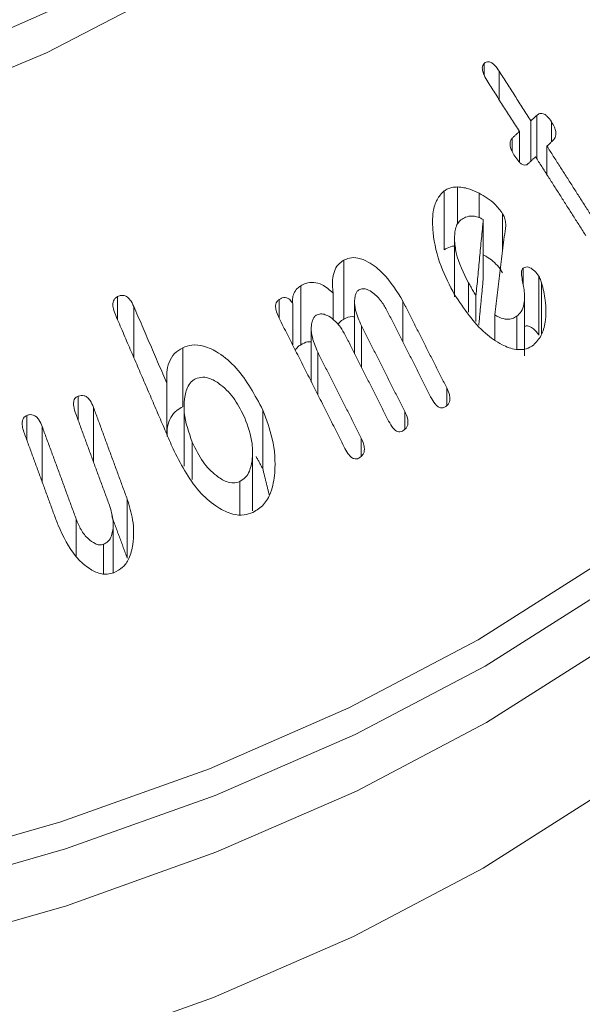
# Model space of a CAD drawing. Units: millimetres. Extents: x -7990 to -565, y 32 to 5282.
# Drawn here: x -4972 to -4965, y 1533 to 1547 of the extents above; entities that cross this region are included whole.
import ezdxf

# ---------------------------------------------------------------- set-up
doc = ezdxf.new("R2010")
doc.units = ezdxf.units.MM
doc.layers.get('0').update_dxf_attribs({"lineweight": 15})
doc.layers.add('Grosor 0', color=7, linetype='Continuous', lineweight=0)

msp = doc.modelspace()

# ---------------------------------------------------------------- hatches: boundary and pattern name
at = {"layer": 'Grosor 0'}
h = msp.add_hatch(dxfattribs=at)
h.set_pattern_fill('WOOD7', color=256, scale=201, angle=30, style=0, pattern_type=2)
h.set_pattern_definition([(19.6952, (-7941.078, 71.35), (1144.92629, 428.92988), [22.4724, -2224.776]), (30, (-7919.92, 78.92), (73.571, 274.571), [22.11, -178.89]), (48.435, (-7900.77, 89.98), (247.6424, 375.0709), [19.068, -616.549]), (202.875, (-7888.121, 104.246), (1318.99764, 529.42923), [16.205, -1604.309]), (204.8056, (-7903.052, 97.946), (1841.2107, 830.92979), [22.201, -2197.916]), (224.0362, (-7923.205, 88.63), (-421.7136, -475.5708), [24.862, -803.882]), (39.4623, (-7927.153, 79.39), (769.85585, 676.57086), [12.2264, -1210.409]), (23.6598, (-7917.713, 87.16), (-1493.0689, -629.92856), [18.201, -1801.931]), (215.7106, (-7901.042, 94.465), (-1466.13972, -1078.57128), [20.2, -1999.825]), (198.6901, (-7917.444, 82.674), (796.7843, 227.9294), [10.249, -1014.654]), (24.8056, (-7955.74, 60.564), (-1841.2107, -830.92979), [22.201, -2197.916]), (18.6901, (-7935.587, 69.88), (-796.7843, -227.9294), [20.498, -1004.405]), (30, (-7916.17, 76.45), (73.571, 274.571), [24.12, -176.88]), (50.556, (-7895.281, 88.507), (669.35625, 850.6417), [17.1734, -1700.171]), (33.8141, (-7884.37, 101.769), (2336.494756, 1581.072106), [30.217, -2991.4756]), (24.8056, (-7859.265, 118.585), (-1841.2107, -830.92979), [22.201, -2197.916]), (30, (-7839.11, 127.9), (73.571, 274.571), [22.11, -178.89]), (35.1944, (-7994.035, 38.454), (1640.21166, 1179.07034), [22.201, -2197.916]), (24.8056, (-7975.893, 51.25), (-1841.2107, -830.92979), [22.201, -2197.916]), (30, (-7996.05, 41.94), (73.571, 274.571), [12.06, -188.94]), (35.1944, (-7985.601, 47.966), (1640.21166, 1179.07034), [22.201, -2197.916]), (30, (-7967.46, 60.76), (73.571, 274.571), [20.1, -180.9]), (40.3048, (-7950.051, 70.811), (-943.92732, -777.07031), [22.4724, -2224.776]), (35.1944, (-7932.913, 85.348), (1640.21166, 1179.07034), [22.201, -2197.916]), (24.8056, (-7914.77, 98.143), (-1841.2107, -830.92979), [22.201, -2197.916]), (24.8056, (-7894.618, 107.458), (-1841.2107, -830.92979), [22.201, -2197.916]), (21.8699, (-7874.465, 116.772), (-1144.92653, -428.92898), [28.426, -1392.859]), (30, (-7848.08, 127.36), (73.571, 274.571), [30.15, -170.85]), (17.4712, (-7794.748, 18.898), (970.85555, 328.429), [18.531, -1834.597]), (24.2894, (-7777.071, 24.461), (-1667.13999, -730.42861), [20.2, -1999.825]), (38.1301, (-7794.748, 18.898), (943.92666, 777.07097), [14.213, -1407.072]), (39.4623, (-7783.568, 27.674), (769.85585, 676.57086), [24.453, -1198.1825]), (30, (-7938.76, -57.28), (73.571, 274.571), [24.12, -176.88]), (20.5377, (-7917.872, -45.225), (-970.85548, -328.4293), [12.2264, -1210.409]), (231.8014, (-7906.423, -40.936), (421.71337, 475.5711), [10.824, -1071.594]), (222.9946, (-7913.116, -49.442), (1365.64033, 1252.64187), [26.817, -2654.8576]), (22.875, (-7775.6, 29.953), (-1318.99764, -529.42923), [16.205, -1604.309]), (37.125, (-7775.6, 29.953), (1117.99798, 877.57085), [16.205, -1604.309]), (30, (-7936.75, -60.77), (73.571, 274.571), [16.08, -184.92]), (224.0362, (-7922.825, -52.726), (-421.7136, -475.5708), [16.575, -812.1694]), (26.6335, (-7901.47, -33.434), (-2885.638682, -1433.926917), [34.229, -3388.6777]), (27.7094, (-7870.873, -18.09), (-4278.206144, -2237.929646), [50.29, -4978.728]), (33.1798, (-7826.35, 5.294), (2858.709792, 1882.569597), [36.236, -3587.343]), (39.4623, (-7796.022, 25.125), (769.85585, 676.57086), [36.679, -1185.956]), (40.3048, (-7929.715, -72.951), (-943.92732, -777.07031), [22.4724, -2224.776]), (45.9454, (-7912.578, -58.415), (-595.78446, -576.0711), [29.266, -1434.036]), (30, (-7892.23, -37.38), (73.571, 274.571), [26.13, -174.87]), (21.8699, (-7869.598, -24.317), (-1144.92653, -428.92898), [28.426, -1392.859]), (33.5763, (-7843.218, -13.729), (2510.56764, 1681.569556), [32.223, -3190.0523]), (21.2538, (-7816.372, 4.092), (1318.99805, 529.428097), [26.4373, -2617.305]), (15.9638, (-7791.733, 13.676), (-622.7132, -127.4293), [24.862, -803.882]), (30, (-7767.83, 20.51), (73.571, 274.571), [14.07, -186.93]), (204.8056, (-7901.47, -33.434), (1841.2107, 830.92979), [44.402, -2175.715]), (25.2364, (-7945.795, -45.1), (-2015.28148, -931.43046), [48.407, -2371.9534]), (30, (-7902, -24.46), (73.571, 274.571), [46.23, -154.77]), (34.0856, (-7861.972, -1.346), (2162.424795, 1480.57045), [56.4233, -2764.746]), (30, (-7815.24, 30.27), (73.571, 274.571), [50.25, -150.75]), (37.125, (-7924.69, -81.655), (1117.99798, 877.57085), [48.6155, -1571.8984]), (36.3402, (-7885.928, -52.313), (1292.06859, 978.07132), [36.403, -1783.73]), (27.5104, (-7856.6055, -30.741), (-3930.06604, -2036.925732), [46.2736, -4581.094]), (23.4802, (-7815.564, -9.367), (-4827.348676, -2090.786743), [70.808, -7009.986]), (33.0128, (-7990.015, 31.491), (3032.7795, 1983.071822), [38.243, -3786.043]), (21.8699, (-7957.947, 52.327), (-1144.92653, -428.92898), [42.6385, -1378.646]), (27.6141, (-7918.377, 68.21), (-4104.133801, -2137.431946), [48.282, -4779.904]), (40.6197, (-7875.595, 90.589), (-1713.781078, -1453.64346), [32.7204, -3239.3224]), (30, (-7850.76, 111.9), (73.571, 274.571), [40.2, -160.8]), (26.8202, (-8002.075, 52.38), (-3059.707992, -1534.430504), [36.236, -3587.3433]), (36.009, (-7969.738, 68.729), (-1640.211087, -1179.070962), [38.401, -3801.6985]), (36.7098, (-7938.674, 91.306), (-1466.140744, -1078.57014), [34.4056, -3406.16]), (24.2894, (-7911.092, 111.872), (-1667.13999, -730.42861), [40.4006, -1979.6245]), (17.9052, (-7874.268, 128.49), (-1767.64039, -556.356475), [28.779, -2849.103]), (39.4623, (-7846.883, 137.34), (769.85585, 676.57086), [24.453, -1198.1825]), (33.8141, (-7982.98, 19.306), (2336.494756, 1581.072106), [30.217, -2991.4756]), (17.1957, (-7957.875, 36.122), (-2564.424748, -784.28518), [45.3476, -4489.419]), (30, (-7914.55, 49.53), (73.571, 274.571), [50.25, -150.75]), (35.4403, (-7871.036, 74.653), (-1814.282888, -1279.569984), [42.401, -4197.6987]), (36.7098, (-7836.491, 99.24), (-1466.140744, -1078.57014), [34.4056, -3406.16]), (30, (-8009.11, 64.56), (73.571, 274.571), [34.17, -166.83]), (38.1301, (-7979.518, 81.65), (943.92666, 777.07097), [56.8514, -1364.433]), (27.6141, (-7934.798, 116.753), (-4104.133801, -2137.431946), [48.282, -4779.904]), (24.4725, (-7892.016, 139.132), (3856.492059, 1762.360505), [62.601, -6197.5084]), (36.8428, (-7917.655, -93.84), (-2758.20789, -2056.64354), [50.6106, -5010.44]), (30, (-7877.15, -63.5), (73.571, 274.571), [56.28, -144.72]), (26.3478, (-7828.4126, -35.3528), (-5597.2031785, -2767.3600933), [94.6622, -9371.563]), (30, (-7952.83, -32.92), (73.571, 274.571), [48.24, -152.76]), (34.7636, (-7911.053, -8.795), (1814.28318, 1279.56973), [48.407, -2371.9534]), (28.1524, (-7871.286, 18.8064), (-5322.632697, -2840.929926), [62.3424, -6171.8988]), (27.2737, (-7816.319, 48.221), (-3581.921774, -1835.929617), [42.258, -4183.525]), (24.8056, (-7968.91, -5.064), (-1841.2107, -830.92979), [44.402, -2175.715]), (30, (-7928.6, 13.56), (73.571, 274.571), [64.32, -136.68]), (31.9092, (-7872.902, 45.725), (4947.559474, 3088.575229), [60.3336, -5973.0155]), (33.5763, (-7821.686, 77.616), (2510.56764, 1681.569556), [32.223, -3190.0523])])
edge = h.paths.add_edge_path()
edge.add_spline(control_points=[(-6983.319, 908.876), (-4911.496, 2104.913)], knot_values=[0, 0, 1, 1], degree=1, periodic=0)
edge.add_line((-6983.471, 908.791), (-6982.576, 909.391))
edge.add_line((-6982.576, 909.391), (-6981.787, 910.18))
edge.add_line((-6981.787, 910.18), (-6981.128, 911.142))
edge.add_line((-6981.128, 911.142), (-6980.608, 912.263))
edge.add_line((-6980.608, 912.263), (-6980.233, 913.529))
edge.add_line((-6980.233, 913.529), (-6980.01, 914.921))
edge.add_line((-6980.01, 914.921), (-6979.94, 916.422))
edge.add_line((-6979.94, 916.422), (-6980.025, 918.011))
edge.add_line((-6980.025, 918.011), (-6980.264, 919.668))
edge.add_line((-6980.264, 919.668), (-6980.653, 921.369))
edge.add_line((-6980.653, 921.369), (-6981.188, 923.092))
edge.add_line((-6981.188, 923.092), (-6981.861, 924.813))
edge.add_line((-6981.861, 924.813), (-6982.663, 926.511))
edge.add_line((-6982.663, 926.511), (-6983.583, 928.161))
edge.add_line((-6983.583, 928.161), (-6984.608, 929.742))
edge.add_line((-6984.608, 929.742), (-6985.727, 931.233))
edge.add_line((-6985.727, 931.233), (-6986.922, 932.613))
edge.add_line((-6986.922, 932.613), (-6988.178, 933.865))
edge.add_line((-6988.178, 933.865), (-6989.479, 934.97))
edge.add_line((-6989.479, 934.97), (-6990.806, 935.915))
edge.add_line((-6990.806, 935.915), (-6992.143, 936.686))
edge.add_line((-6992.143, 936.686), (-6993.47, 937.274))
edge.add_line((-6993.47, 937.274), (-6994.771, 937.67))
edge.add_line((-6994.771, 937.67), (-6996.027, 937.87))
edge.add_line((-6996.027, 937.87), (-6997.222, 937.869))
edge.add_line((-6997.222, 937.869), (-6998.341, 937.67))
edge.add_line((-6998.341, 937.67), (-6999.366, 937.273))
edge.add_line((-6999.366, 937.273), (-6999.78, 937.041))
edge.add_spline(control_points=[(-4927.807, 2133.168), (-6999.63, 937.13)], knot_values=[0, 0, 1, 1], degree=1, periodic=0)
edge.add_line((-4911.496, 2104.913), (-4910.753, 2105.429))
edge.add_line((-4910.753, 2105.429), (-4909.964, 2106.218))
edge.add_line((-4909.964, 2106.218), (-4909.305, 2107.18))
edge.add_line((-4909.305, 2107.18), (-4908.785, 2108.301))
edge.add_line((-4908.785, 2108.301), (-4908.41, 2109.567))
edge.add_line((-4908.41, 2109.567), (-4908.187, 2110.959))
edge.add_line((-4908.187, 2110.959), (-4908.117, 2112.46))
edge.add_line((-4908.117, 2112.46), (-4908.202, 2114.049))
edge.add_line((-4908.202, 2114.049), (-4908.441, 2115.705))
edge.add_line((-4908.441, 2115.705), (-4908.831, 2117.406))
edge.add_line((-4908.831, 2117.406), (-4909.365, 2119.129))
edge.add_line((-4909.365, 2119.129), (-4910.038, 2120.851))
edge.add_line((-4910.038, 2120.851), (-4910.84, 2122.549))
edge.add_line((-4910.84, 2122.549), (-4911.76, 2124.199))
edge.add_line((-4911.76, 2124.199), (-4912.786, 2125.78))
edge.add_line((-4912.786, 2125.78), (-4913.904, 2127.271))
edge.add_line((-4913.904, 2127.271), (-4915.099, 2128.651))
edge.add_line((-4915.099, 2128.651), (-4916.355, 2129.902))
edge.add_line((-4916.355, 2129.902), (-4917.656, 2131.008))
edge.add_line((-4917.656, 2131.008), (-4918.983, 2131.953))
edge.add_line((-4918.983, 2131.953), (-4920.32, 2132.724))
edge.add_line((-4920.32, 2132.724), (-4921.647, 2133.312))
edge.add_line((-4921.647, 2133.312), (-4922.948, 2133.708))
edge.add_line((-4922.948, 2133.708), (-4924.204, 2133.907))
edge.add_line((-4924.204, 2133.907), (-4925.4, 2133.907))
edge.add_line((-4925.4, 2133.907), (-4926.518, 2133.708))
edge.add_line((-4926.518, 2133.708), (-4927.544, 2133.311))
edge.add_line((-4927.544, 2133.311), (-4927.807, 2133.168))
h = msp.add_hatch(dxfattribs=at)
h.set_pattern_fill('WOOD7', color=256, scale=201, angle=30, style=0, pattern_type=2)
h.set_pattern_definition([(19.6952, (-7940.74, -291.79), (1144.92629, 428.92988), [22.4724, -2224.776]), (30, (-7919.58, -284.22), (73.571, 274.571), [22.11, -178.89]), (48.435, (-7900.434, -273.16), (247.6424, 375.0709), [19.068, -616.549]), (202.875, (-7887.782, -258.894), (1318.99764, 529.42923), [16.205, -1604.309]), (204.8056, (-7902.713, -265.194), (1841.2107, 830.92979), [22.201, -2197.916]), (224.0362, (-7922.866, -274.51), (-421.7136, -475.5708), [24.862, -803.882]), (39.4623, (-7926.814, -283.75), (769.85585, 676.57086), [12.2264, -1210.409]), (23.6598, (-7917.375, -275.98), (-1493.0689, -629.92856), [18.201, -1801.931]), (215.7106, (-7900.703, -268.675), (-1466.13972, -1078.57128), [20.2, -1999.825]), (198.6901, (-7917.105, -280.466), (796.7843, 227.9294), [10.249, -1014.654]), (24.8056, (-7955.4, -302.576), (-1841.2107, -830.92979), [22.201, -2197.916]), (18.6901, (-7935.25, -293.26), (-796.7843, -227.9294), [20.498, -1004.405]), (30, (-7915.83, -286.7), (73.571, 274.571), [24.12, -176.88]), (50.556, (-7894.942, -274.633), (669.35625, 850.6417), [17.1734, -1700.171]), (33.8141, (-7884.032, -261.37), (2336.494756, 1581.072106), [30.217, -2991.4756]), (24.8056, (-7858.926, -244.555), (-1841.2107, -830.92979), [22.201, -2197.916]), (30, (-7838.77, -235.24), (73.571, 274.571), [22.11, -178.89]), (35.1944, (-7993.697, -324.686), (1640.21166, 1179.07034), [22.201, -2197.916]), (24.8056, (-7975.554, -311.89), (-1841.2107, -830.92979), [22.201, -2197.916]), (30, (-7995.7, -321.2), (73.571, 274.571), [12.06, -188.94]), (35.1944, (-7985.262, -315.174), (1640.21166, 1179.07034), [22.201, -2197.916]), (30, (-7967.12, -302.38), (73.571, 274.571), [20.1, -180.9]), (40.3048, (-7949.712, -292.329), (-943.92732, -777.07031), [22.4724, -2224.776]), (35.1944, (-7932.575, -277.792), (1640.21166, 1179.07034), [22.201, -2197.916]), (24.8056, (-7914.432, -264.996), (-1841.2107, -830.92979), [22.201, -2197.916]), (24.8056, (-7894.279, -255.682), (-1841.2107, -830.92979), [22.201, -2197.916]), (21.8699, (-7874.126, -246.368), (-1144.92653, -428.92898), [28.426, -1392.859]), (30, (-7847.75, -235.78), (73.571, 274.571), [30.15, -170.85]), (17.4712, (-7794.41, -344.242), (970.85555, 328.429), [18.531, -1834.597]), (24.2894, (-7776.733, -338.678), (-1667.13999, -730.42861), [20.2, -1999.825]), (38.1301, (-7794.41, -344.242), (943.92666, 777.07097), [14.213, -1407.072]), (39.4623, (-7783.23, -335.466), (769.85585, 676.57086), [24.453, -1198.1825]), (30, (-7938.42, -420.42), (73.571, 274.571), [24.12, -176.88]), (20.5377, (-7917.533, -408.365), (-970.85548, -328.4293), [12.2264, -1210.409]), (231.8014, (-7906.084, -404.075), (421.71337, 475.5711), [10.824, -1071.594]), (222.9946, (-7912.777, -412.582), (1365.64033, 1252.64187), [26.817, -2654.8576]), (22.875, (-7775.26, -333.187), (-1318.99764, -529.42923), [16.205, -1604.309]), (37.125, (-7775.26, -333.187), (1117.99798, 877.57085), [16.205, -1604.309]), (30, (-7936.41, -423.9), (73.571, 274.571), [16.08, -184.92]), (224.0362, (-7922.486, -415.866), (-421.7136, -475.5708), [16.575, -812.1694]), (26.6335, (-7901.131, -396.574), (-2885.638682, -1433.926917), [34.229, -3388.6777]), (27.7094, (-7870.534, -381.23), (-4278.206144, -2237.929646), [50.29, -4978.728]), (33.1798, (-7826.011, -357.845), (2858.709792, 1882.569597), [36.236, -3587.343]), (39.4623, (-7795.683, -338.015), (769.85585, 676.57086), [36.679, -1185.956]), (40.3048, (-7929.377, -436.091), (-943.92732, -777.07031), [22.4724, -2224.776]), (45.9454, (-7912.24, -421.555), (-595.78446, -576.0711), [29.266, -1434.036]), (30, (-7891.89, -400.52), (73.571, 274.571), [26.13, -174.87]), (21.8699, (-7869.26, -387.457), (-1144.92653, -428.92898), [28.426, -1392.859]), (33.5763, (-7842.88, -376.868), (2510.56764, 1681.569556), [32.223, -3190.0523]), (21.2538, (-7816.033, -359.048), (1318.99805, 529.428097), [26.4373, -2617.305]), (15.9638, (-7791.394, -349.464), (-622.7132, -127.4293), [24.862, -803.882]), (30, (-7767.5, -342.63), (73.571, 274.571), [14.07, -186.93]), (204.8056, (-7901.13, -396.574), (1841.2107, 830.92979), [44.402, -2175.715]), (25.2364, (-7945.457, -408.24), (-2015.28148, -931.43046), [48.407, -2371.9534]), (30, (-7901.67, -387.6), (73.571, 274.571), [46.23, -154.77]), (34.0856, (-7861.633, -364.486), (2162.424795, 1480.57045), [56.4233, -2764.746]), (30, (-7814.9, -332.86), (73.571, 274.571), [50.25, -150.75]), (37.125, (-7924.352, -444.795), (1117.99798, 877.57085), [48.6155, -1571.8984]), (36.3402, (-7885.59, -415.453), (1292.06859, 978.07132), [36.403, -1783.73]), (27.5104, (-7856.267, -393.881), (-3930.06604, -2036.925732), [46.2736, -4581.094]), (23.4802, (-7815.2253, -372.507), (-4827.348676, -2090.786743), [70.808, -7009.986]), (33.0128, (-7989.677, -331.649), (3032.7795, 1983.071822), [38.243, -3786.043]), (21.8699, (-7957.608, -310.813), (-1144.92653, -428.92898), [42.6385, -1378.646]), (27.6141, (-7918.038, -294.93), (-4104.133801, -2137.431946), [48.282, -4779.904]), (40.6197, (-7875.256, -272.551), (-1713.781078, -1453.64346), [32.7204, -3239.3224]), (30, (-7850.42, -251.25), (73.571, 274.571), [40.2, -160.8]), (26.8202, (-8001.737, -310.76), (-3059.707992, -1534.430504), [36.236, -3587.3433]), (36.009, (-7969.399, -294.411), (-1640.211087, -1179.070962), [38.401, -3801.6985]), (36.7098, (-7938.335, -271.834), (-1466.140744, -1078.57014), [34.4056, -3406.16]), (24.2894, (-7910.753, -251.268), (-1667.13999, -730.42861), [40.4006, -1979.6245]), (17.9052, (-7873.929, -234.649), (-1767.64039, -556.356475), [28.779, -2849.103]), (39.4623, (-7846.544, -225.8), (769.85585, 676.57086), [24.453, -1198.1825]), (33.8141, (-7982.642, -343.833), (2336.494756, 1581.072106), [30.217, -2991.4756]), (17.1957, (-7957.536, -327.018), (-2564.424748, -784.28518), [45.3476, -4489.419]), (30, (-7914.22, -313.61), (73.571, 274.571), [50.25, -150.75]), (35.4403, (-7870.697, -288.486), (-1814.282888, -1279.569984), [42.401, -4197.6987]), (36.7098, (-7836.153, -263.9), (-1466.140744, -1078.57014), [34.4056, -3406.16]), (30, (-8008.77, -298.57), (73.571, 274.571), [34.17, -166.83]), (38.1301, (-7979.18, -281.49), (943.92666, 777.07097), [56.8514, -1364.433]), (27.6141, (-7934.4595, -246.387), (-4104.133801, -2137.431946), [48.282, -4779.904]), (24.4725, (-7891.6775, -224.008), (3856.492059, 1762.360505), [62.601, -6197.5084]), (36.8428, (-7917.3165, -456.98), (-2758.20789, -2056.64354), [50.6106, -5010.44]), (30, (-7876.81, -426.63), (73.571, 274.571), [56.28, -144.72]), (26.3478, (-7828.074, -398.4926), (-5597.2031785, -2767.3600933), [94.6622, -9371.563]), (30, (-7952.5, -396.05), (73.571, 274.571), [48.24, -152.76]), (34.7636, (-7910.714, -371.935), (1814.28318, 1279.56973), [48.407, -2371.9534]), (28.1524, (-7870.9474, -344.3334), (-5322.632697, -2840.929926), [62.3424, -6171.8988]), (27.2737, (-7815.98, -314.919), (-3581.921774, -1835.929617), [42.258, -4183.525]), (24.8056, (-7968.572, -368.203), (-1841.2107, -830.92979), [44.402, -2175.715]), (30, (-7928.27, -349.57), (73.571, 274.571), [64.32, -136.68]), (31.9092, (-7872.563, -317.415), (4947.559474, 3088.575229), [60.3336, -5973.0155]), (33.5763, (-7821.347, -285.524), (2510.56764, 1681.569556), [32.223, -3190.0523])])
edge = h.paths.add_edge_path()
edge.add_spline(control_points=[(-6982.98, 545.736), (-4911.157, 1741.774)], knot_values=[0, 0, 1, 1], degree=1, periodic=0)
edge.add_line((-6983.133, 545.651), (-6982.237, 546.251))
edge.add_line((-6982.237, 546.251), (-6981.448, 547.041))
edge.add_line((-6981.448, 547.041), (-6980.789, 548.003))
edge.add_line((-6980.789, 548.003), (-6980.269, 549.124))
edge.add_line((-6980.269, 549.124), (-6979.894, 550.389))
edge.add_line((-6979.894, 550.389), (-6979.671, 551.781))
edge.add_line((-6979.671, 551.781), (-6979.601, 553.282))
edge.add_line((-6979.601, 553.282), (-6979.686, 554.872))
edge.add_line((-6979.686, 554.872), (-6979.925, 556.528))
edge.add_line((-6979.925, 556.528), (-6980.315, 558.229))
edge.add_line((-6980.315, 558.229), (-6980.849, 559.952))
edge.add_line((-6980.849, 559.952), (-6981.522, 561.674))
edge.add_line((-6981.522, 561.674), (-6982.324, 563.371))
edge.add_line((-6982.324, 563.371), (-6983.244, 565.021))
edge.add_line((-6983.244, 565.021), (-6984.27, 566.603))
edge.add_line((-6984.27, 566.603), (-6985.388, 568.093))
edge.add_line((-6985.388, 568.093), (-6986.583, 569.473))
edge.add_line((-6986.583, 569.473), (-6987.839, 570.725))
edge.add_line((-6987.839, 570.725), (-6989.14, 571.83))
edge.add_line((-6989.14, 571.83), (-6990.468, 572.775))
edge.add_line((-6990.468, 572.775), (-6991.804, 573.546))
edge.add_line((-6991.804, 573.546), (-6993.131, 574.134))
edge.add_line((-6993.131, 574.134), (-6994.432, 574.53))
edge.add_line((-6994.432, 574.53), (-6995.688, 574.73))
edge.add_line((-6995.688, 574.73), (-6996.884, 574.73))
edge.add_line((-6996.884, 574.73), (-6998.002, 574.53))
edge.add_line((-6998.002, 574.53), (-6999.028, 574.133))
edge.add_line((-6999.028, 574.133), (-6999.441, 573.901))
edge.add_spline(control_points=[(-4927.468, 1770.029), (-6999.291, 573.991)], knot_values=[0, 0, 1, 1], degree=1, periodic=0)
edge.add_line((-4911.157, 1741.774), (-4910.415, 1742.289))
edge.add_line((-4910.415, 1742.289), (-4909.625, 1743.079))
edge.add_line((-4909.625, 1743.079), (-4908.966, 1744.04))
edge.add_line((-4908.966, 1744.04), (-4908.446, 1745.162))
edge.add_line((-4908.446, 1745.162), (-4908.071, 1746.427))
edge.add_line((-4908.071, 1746.427), (-4907.848, 1747.819))
edge.add_line((-4907.848, 1747.819), (-4907.778, 1749.32))
edge.add_line((-4907.778, 1749.32), (-4907.864, 1750.909))
edge.add_line((-4907.864, 1750.909), (-4908.102, 1752.566))
edge.add_line((-4908.102, 1752.566), (-4908.492, 1754.267))
edge.add_line((-4908.492, 1754.267), (-4909.026, 1755.99))
edge.add_line((-4909.026, 1755.99), (-4909.699, 1757.711))
edge.add_line((-4909.699, 1757.711), (-4910.501, 1759.409))
edge.add_line((-4910.501, 1759.409), (-4911.421, 1761.059))
edge.add_line((-4911.421, 1761.059), (-4912.447, 1762.64))
edge.add_line((-4912.447, 1762.64), (-4913.565, 1764.131))
edge.add_line((-4913.565, 1764.131), (-4914.76, 1765.511))
edge.add_line((-4914.76, 1765.511), (-4916.017, 1766.763))
edge.add_line((-4916.017, 1766.763), (-4917.317, 1767.868))
edge.add_line((-4917.317, 1767.868), (-4918.645, 1768.813))
edge.add_line((-4918.645, 1768.813), (-4919.981, 1769.584))
edge.add_line((-4919.981, 1769.584), (-4921.308, 1770.172))
edge.add_line((-4921.308, 1770.172), (-4922.609, 1770.568))
edge.add_line((-4922.609, 1770.568), (-4923.865, 1770.768))
edge.add_line((-4923.865, 1770.768), (-4925.061, 1770.768))
edge.add_line((-4925.061, 1770.768), (-4926.179, 1770.568))
edge.add_line((-4926.179, 1770.568), (-4927.205, 1770.171))
edge.add_line((-4927.205, 1770.171), (-4927.468, 1770.029))

# ---------------------------------------------------------------- linework, layer by layer
at = {"color": 7, "linetype": 'Continuous', "lineweight": 15}
for p, q in [((-4965.942, 1545.879), (-4965.942, 1546.042)), ((-4965.733, 1545.538), (-4965.733, 1545.934)), ((-4965.214, 1544.725), (-4965.214, 1545.323)), ((-4965.295, 1544.688), (-4965.295, 1545.248)), ((-4965.008, 1544.956), (-4965.008, 1545.233)), ((-4965.553, 1544.823), (-4965.553, 1545.006)), ((-4965.454, 1544.676), (-4965.454, 1545.101)), ((-4965.072, 1544.503), (-4965.072, 1544.898)), ((-4966.309, 1543.823), (-4966.309, 1544.331)), ((-4966.496, 1543.46), (-4966.496, 1544.276)), ((-4966.012, 1543.905), (-4966.012, 1544.245)), ((-4965.686, 1543.449), (-4965.686, 1543.961)), ((-4965.954, 1543.063), (-4965.954, 1543.88)), ((-4967.888, 1542.499), (-4967.888, 1543.316)), ((-4965.4, 1542.979), (-4965.4, 1543.208)), ((-4965.183, 1542.278), (-4965.183, 1543.095)), ((-4968.484, 1542.145), (-4968.484, 1542.961)), ((-4966.159, 1542.598), (-4966.159, 1543.005)), ((-4965.145, 1542.296), (-4965.145, 1543.003)), ((-4968.033, 1542.492), (-4968.033, 1542.861)), ((-4966.055, 1542.469), (-4966.055, 1542.825)), ((-4971.022, 1542.492), (-4971.022, 1542.813)), ((-4968.783, 1542.516), (-4968.783, 1542.772)), ((-4968.595, 1542.144), (-4968.595, 1542.714)), ((-4967.067, 1542.185), (-4967.067, 1542.748)), ((-4970.796, 1541.968), (-4970.796, 1542.676)), ((-4965.796, 1542.218), (-4965.796, 1542.561)), ((-4965.491, 1542.082), (-4965.491, 1542.541)), ((-4967.642, 1541.834), (-4967.642, 1542.41)), ((-4970.119, 1541.287), (-4970.119, 1542.104)), ((-4968.246, 1541.454), (-4968.246, 1542.041)), ((-4970.338, 1540.904), (-4970.338, 1541.612)), ((-4966.46, 1541.304), (-4966.46, 1541.547)), ((-4971.567, 1541.097), (-4971.567, 1541.435)), ((-4971.354, 1540.519), (-4971.354, 1541.277)), ((-4969.008, 1540.425), (-4969.008, 1541.242)), ((-4967.041, 1540.976), (-4967.041, 1541.221)), ((-4972.279, 1540.824), (-4972.279, 1541.166)), ((-4972.066, 1540.244), (-4972.066, 1541.013)), ((-4969.986, 1540.279), (-4969.986, 1540.795)), ((-4967.645, 1540.602), (-4967.645, 1540.853)), ((-4969.328, 1539.793), (-4969.328, 1540.251)), ((-4970.888, 1539.191), (-4970.888, 1540.008)), ((-4971.594, 1539.208), (-4971.594, 1539.73)), ((-4971.216, 1538.975), (-4971.216, 1539.382))]:
    msp.add_line(p, q, dxfattribs=at)
at = {"color": 7, "linetype": 'Continuous', "lineweight": 15, "flags": 128}
for points in [[(-4985.35, 1544.104), (-4983.276, 1544.12), (-4981.217, 1544.263), (-4979.197, 1544.531), (-4977.237, 1544.922), (-4975.36, 1545.432), (-4973.588, 1546.053), (-4971.94, 1546.78), (-4970.435, 1547.603), (-4969.091, 1548.514), (-4967.922, 1549.503), (-4966.941, 1550.558), (-4966.16, 1551.667), (-4965.588, 1552.817), (-4965.231, 1553.996), (-4965.093, 1555.191), (-4965.176, 1556.387), (-4965.479, 1557.571), (-4965.997, 1558.73), (-4966.727, 1559.851), (-4967.658, 1560.92), (-4968.259, 1561.488)], [(-4965.527, 1558.615), (-4965.284, 1558.133), (-4964.85, 1556.952), (-4964.631, 1555.753), (-4964.631, 1554.546), (-4964.85, 1553.346), (-4965.284, 1552.166), (-4965.93, 1551.018), (-4966.78, 1549.916), (-4967.825, 1548.871), (-4969.054, 1547.895), (-4970.452, 1546.998), (-4972.005, 1546.191), (-4973.696, 1545.482), (-4975.506, 1544.878), (-4977.416, 1544.388), (-4979.404, 1544.015), (-4981.448, 1543.764), (-4983.527, 1543.638), (-4985.617, 1543.638)], [(-4985.783, 1533.639), (-4983.36, 1533.639), (-4980.948, 1533.768), (-4978.567, 1534.025), (-4976.236, 1534.408), (-4973.977, 1534.913), (-4971.809, 1535.536), (-4969.749, 1536.272), (-4967.816, 1537.115), (-4966.025, 1538.058), (-4964.393, 1539.091), (-4962.933, 1540.207), (-4961.658, 1541.396), (-4960.578, 1542.648), (-4959.703, 1543.952), (-4959.04, 1545.297), (-4958.594, 1546.672), (-4958.371, 1548.065), (-4958.371, 1549.463), (-4958.595, 1550.856), (-4959.04, 1552.231), (-4959.54, 1553.287)], [(-4978.53, 1532.855), (-4976.185, 1533.24), (-4973.912, 1533.749), (-4971.73, 1534.376), (-4969.658, 1535.117), (-4967.712, 1535.965), (-4965.911, 1536.913), (-4964.269, 1537.953), (-4962.8, 1539.076), (-4961.516, 1540.272), (-4960.43, 1541.532), (-4959.549, 1542.844), (-4958.882, 1544.197), (-4958.434, 1545.581), (-4958.21, 1546.982), (-4958.186, 1547.967)], [(-4971.762, 1532.368), (-4969.694, 1533.107), (-4967.754, 1533.952), (-4965.957, 1534.898), (-4964.319, 1535.936), (-4962.854, 1537.056), (-4961.574, 1538.249), (-4960.49, 1539.506), (-4959.612, 1540.815), (-4958.946, 1542.165), (-4958.499, 1543.545), (-4958.275, 1544.942), (-4958.251, 1545.363)], [(-4958.935, 1544.904), (-4959.573, 1543.622), (-4960.453, 1542.311), (-4961.538, 1541.052), (-4962.82, 1539.857), (-4964.288, 1538.735), (-4965.928, 1537.696), (-4967.728, 1536.749), (-4969.671, 1535.902), (-4971.742, 1535.162), (-4973.922, 1534.535), (-4976.193, 1534.027), (-4978.535, 1533.642), (-4980.929, 1533.384), (-4983.354, 1533.254), (-4985.789, 1533.254)]]:
    msp.add_lwpolyline(points, dxfattribs=at)
at = {"color": 7, "linetype": 'Continuous', "lineweight": 15}
for points in [[(-4928.115, 2132.891), (-6999.938, 936.853)], [(-6983.627, 908.599), (-4911.804, 2104.637)], [(-4928.115, 1769.71), (-6999.938, 573.672)], [(-6983.627, 545.417), (-4911.804, 1741.455)], [(-4965.295, 1545.248), (-4965.733, 1545.934)], [(-4965.891, 1545.786), (-4965.454, 1545.101)], [(-4965.214, 1545.323), (-4965.295, 1545.248)], [(-4965.454, 1545.101), (-4965.553, 1545.006)], [(-4965.072, 1544.898), (-4964.99, 1544.973)], [(-4964.363, 1543.787), (-4965.072, 1544.898)], [(-4965.33, 1544.656), (-4965.23, 1544.75)], [(-4965.23, 1544.75), (-4964.532, 1543.656)], [(-4965.954, 1543.88), (-4966.055, 1542.825)], [(-4965.796, 1542.561), (-4965.643, 1543.796)], [(-4966.352, 1543.628), (-4966.352, 1542.81)], [(-4966.016, 1542.419), (-4965.954, 1543.063)], [(-4967.736, 1542.74), (-4967.736, 1542.021)], [(-4966.46, 1541.547), (-4967.067, 1542.748)], [(-4965.381, 1541.993), (-4965.381, 1542.814)], [(-4971.047, 1542.551), (-4970.239, 1540.674)], [(-4970.338, 1541.612), (-4970.796, 1542.676)], [(-4967.284, 1542.613), (-4966.683, 1541.425)], [(-4968.782, 1542.513), (-4967.87, 1540.71)], [(-4968.337, 1542.371), (-4968.337, 1541.634)], [(-4967.866, 1542.277), (-4967.265, 1541.089)], [(-4967.041, 1541.221), (-4967.642, 1542.41)], [(-4967.645, 1540.853), (-4968.246, 1542.041)], [(-4971.6, 1541.188), (-4971.128, 1539.905)], [(-4970.888, 1540.008), (-4971.354, 1541.277)], [(-4970.1, 1541.281), (-4970.1, 1540.463)], [(-4972.312, 1540.916), (-4971.846, 1539.646)], [(-4971.594, 1539.73), (-4972.066, 1541.013)], [(-4969.15, 1539.844), (-4969.15, 1540.66)], [(-4969.101, 1540.597), (-4969.008, 1540.425)], [(-4969.008, 1540.425), (-4968.92, 1540.066)], [(-4971.103, 1539.776), (-4970.888, 1539.191)], [(-4971.082, 1538.993), (-4971.082, 1539.662)]]:
    msp.add_open_spline(points, degree=1, dxfattribs=at)
for points, knots in [([(-4967.44, 1554.277), (-4967.442, 1554.212), (-4967.455, 1553.806), (-4967.669, 1553.065), (-4968.094, 1552.064), (-4968.723, 1551.094), (-4969.528, 1550.167), (-4970.504, 1549.293), (-4971.639, 1548.48), (-4972.922, 1547.738), (-4974.339, 1547.075), (-4975.874, 1546.501), (-4977.511, 1546.022), (-4979.23, 1545.644), (-4981.011, 1545.372), (-4982.834, 1545.211), (-4984.678, 1545.161), (-4986.521, 1545.223), (-4988.341, 1545.398), (-4990.117, 1545.682), (-4991.828, 1546.072), (-4993.455, 1546.563), (-4994.976, 1547.149), (-4996.089, 1547.679), (-4996.684, 1548.014), (-4996.846, 1548.105)], [0, 0, 0, 0, 0.009109, 0.0571106, 0.1047287, 0.1517689, 0.1983287, 0.2445757, 0.2906707, 0.3367189, 0.3827629, 0.4288328, 0.4749428, 0.5210909, 0.5672768, 0.6134847, 0.6597078, 0.705935, 0.7521541, 0.7983529, 0.8445218, 0.890647, 0.9367237, 0.9827444, 1, 1, 1, 1]), ([(-4965.942, 1546.042), (-4965.949, 1546.033), (-4965.963, 1546.017), (-4965.969, 1545.982), (-4965.964, 1545.937), (-4965.94, 1545.868), (-4965.91, 1545.818), (-4965.891, 1545.786)], [0, 0, 0, 0, 0.159642, 0.278494, 0.397317, 0.626513, 1, 1, 1, 1]), ([(-4965.733, 1545.934), (-4965.753, 1545.963), (-4965.783, 1546.008), (-4965.835, 1546.053), (-4965.876, 1546.07), (-4965.914, 1546.065), (-4965.932, 1546.05), (-4965.942, 1546.042)], [0, 0, 0, 0, 0.3402712, 0.5158572, 0.6936884, 0.8468744, 1, 1, 1, 1]), ([(-4965.008, 1545.233), (-4965.028, 1545.262), (-4965.057, 1545.304), (-4965.106, 1545.34), (-4965.141, 1545.353), (-4965.179, 1545.349), (-4965.201, 1545.333), (-4965.214, 1545.323)], [0, 0, 0, 0, 0.334821, 0.49914, 0.639065, 0.779283, 1, 1, 1, 1]), ([(-4964.99, 1544.973), (-4964.978, 1544.985), (-4964.958, 1545.007), (-4964.946, 1545.054), (-4964.948, 1545.104), (-4964.969, 1545.167), (-4964.994, 1545.209), (-4965.008, 1545.233)], [0, 0, 0, 0, 0.225383, 0.378929, 0.533289, 0.728648, 1, 1, 1, 1]), ([(-4965.553, 1545.006), (-4965.562, 1544.995), (-4965.578, 1544.976), (-4965.585, 1544.935), (-4965.581, 1544.888), (-4965.558, 1544.826), (-4965.533, 1544.783), (-4965.518, 1544.758)], [0, 0, 0, 0, 0.195442, 0.335056, 0.474377, 0.695045, 1, 1, 1, 1]), ([(-4965.518, 1544.758), (-4965.5, 1544.732), (-4965.473, 1544.692), (-4965.43, 1544.652), (-4965.395, 1544.634), (-4965.365, 1544.633), (-4965.344, 1544.644), (-4965.333, 1544.653), (-4965.33, 1544.656)], [0, 0, 0, 0, 0.32932, 0.5128863, 0.6582892, 0.8050425, 0.9303471, 1, 1, 1, 1]), ([(-4966.309, 1544.331), (-4966.337, 1544.33), (-4966.384, 1544.329), (-4966.447, 1544.308), (-4966.479, 1544.287), (-4966.496, 1544.276)], [0, 0, 0, 0, 0.412557, 0.702564, 1, 1, 1, 1]), ([(-4966.012, 1544.245), (-4966.054, 1544.265), (-4966.124, 1544.298), (-4966.224, 1544.324), (-4966.281, 1544.329), (-4966.309, 1544.331)], [0, 0, 0, 0, 0.4266006, 0.7110993, 1, 1, 1, 1]), ([(-4966.496, 1544.276), (-4966.532, 1544.239), (-4966.605, 1544.166), (-4966.662, 1543.961), (-4966.656, 1543.643), (-4966.562, 1543.24), (-4966.419, 1542.968), (-4966.351, 1542.839)], [0, 0, 0, 0, 0.121603, 0.243617, 0.430053, 0.729295, 1, 1, 1, 1]), ([(-4965.686, 1543.961), (-4965.72, 1544.007), (-4965.783, 1544.093), (-4965.898, 1544.18), (-4965.974, 1544.223), (-4966.012, 1544.245)], [0, 0, 0, 0, 0.367572, 0.679729, 1, 1, 1, 1]), ([(-4966.263, 1543.877), (-4966.242, 1543.89), (-4966.194, 1543.921), (-4966.102, 1543.934), (-4966.017, 1543.913), (-4965.969, 1543.888), (-4965.954, 1543.88)], [0, 0, 0, 0, 0.229953, 0.545511, 0.859077, 1, 1, 1, 1]), ([(-4965.643, 1543.796), (-4965.643, 1543.822), (-4965.643, 1543.869), (-4965.667, 1543.924), (-4965.682, 1543.953), (-4965.686, 1543.961)], [0, 0, 0, 0, 0.449037, 0.836883, 1, 1, 1, 1]), ([(-4966.159, 1543.005), (-4966.227, 1543.14), (-4966.323, 1543.332), (-4966.356, 1543.592), (-4966.349, 1543.733), (-4966.314, 1543.828), (-4966.279, 1543.862), (-4966.263, 1543.877)], [0, 0, 0, 0, 0.4575377, 0.6504293, 0.809986, 0.913467, 1, 1, 1, 1]), ([(-4966.496, 1543.46), (-4966.482, 1543.468), (-4966.442, 1543.495), (-4966.391, 1543.511), (-4966.355, 1543.513), (-4966.352, 1543.513)], [0, 0, 0, 0, 0.308277, 0.93319, 1, 1, 1, 1]), ([(-4965.954, 1543.393), (-4965.931, 1543.38), (-4965.848, 1543.332), (-4965.752, 1543.247), (-4965.698, 1543.162), (-4965.686, 1543.144)], [0, 0, 0, 0, 0.22972, 0.837929, 1, 1, 1, 1]), ([(-4967.888, 1543.316), (-4967.915, 1543.297), (-4967.97, 1543.26), (-4968.023, 1543.162), (-4968.051, 1543.026), (-4968.039, 1542.922), (-4968.033, 1542.861)], [0, 0, 0, 0, 0.218327, 0.438012, 0.666875, 1, 1, 1, 1]), ([(-4967.067, 1542.748), (-4967.151, 1542.884), (-4967.284, 1543.101), (-4967.517, 1543.285), (-4967.681, 1543.353), (-4967.801, 1543.357), (-4967.862, 1543.328), (-4967.888, 1543.316)], [0, 0, 0, 0, 0.400377, 0.638874, 0.789059, 0.910264, 1, 1, 1, 1]), ([(-4965.4, 1543.208), (-4965.406, 1543.202), (-4965.417, 1543.192), (-4965.425, 1543.157), (-4965.424, 1543.1), (-4965.408, 1543.021), (-4965.397, 1542.962), (-4965.391, 1542.933)], [0, 0, 0, 0, 0.0990197, 0.1994702, 0.3899403, 0.6943756, 1, 1, 1, 1]), ([(-4965.183, 1543.095), (-4965.202, 1543.12), (-4965.238, 1543.17), (-4965.298, 1543.212), (-4965.347, 1543.226), (-4965.379, 1543.221), (-4965.395, 1543.211), (-4965.4, 1543.208)], [0, 0, 0, 0, 0.305465, 0.602338, 0.758952, 0.916556, 1, 1, 1, 1]), ([(-4965.145, 1543.003), (-4965.149, 1543.013), (-4965.156, 1543.034), (-4965.168, 1543.065), (-4965.178, 1543.085), (-4965.183, 1543.095)], [0, 0, 0, 0, 0.325152, 0.66122, 1, 1, 1, 1]), ([(-4968.484, 1542.961), (-4968.5, 1542.95), (-4968.538, 1542.923), (-4968.581, 1542.863), (-4968.6, 1542.787), (-4968.597, 1542.737), (-4968.595, 1542.714)], [0, 0, 0, 0, 0.225368, 0.528623, 0.78053, 1, 1, 1, 1]), ([(-4968.033, 1542.861), (-4968.083, 1542.904), (-4968.166, 1542.977), (-4968.302, 1543.015), (-4968.405, 1543.004), (-4968.461, 1542.974), (-4968.484, 1542.961)], [0, 0, 0, 0, 0.360678, 0.597832, 0.834822, 1, 1, 1, 1]), ([(-4966.055, 1542.825), (-4966.066, 1542.844), (-4966.089, 1542.883), (-4966.124, 1542.943), (-4966.147, 1542.984), (-4966.159, 1543.005)], [0, 0, 0, 0, 0.312592, 0.656441, 1, 1, 1, 1]), ([(-4965.259, 1542.141), (-4965.219, 1542.182), (-4965.139, 1542.265), (-4965.084, 1542.488), (-4965.08, 1542.74), (-4965.125, 1542.923), (-4965.145, 1543.003)], [0, 0, 0, 0, 0.217713, 0.435827, 0.753861, 1, 1, 1, 1]), ([(-4970.796, 1542.676), (-4970.812, 1542.709), (-4970.836, 1542.757), (-4970.884, 1542.808), (-4970.927, 1542.83), (-4970.976, 1542.832), (-4971.005, 1542.82), (-4971.022, 1542.813)], [0, 0, 0, 0, 0.333192, 0.49638, 0.661087, 0.809864, 1, 1, 1, 1]), ([(-4967.642, 1542.41), (-4967.674, 1542.48), (-4967.725, 1542.592), (-4967.74, 1542.739), (-4967.731, 1542.821), (-4967.715, 1542.872), (-4967.692, 1542.894), (-4967.679, 1542.904), (-4967.676, 1542.906)], [0, 0, 0, 0, 0.4146828, 0.6650044, 0.7957883, 0.8866756, 0.9788284, 1, 1, 1, 1]), ([(-4967.676, 1542.906), (-4967.658, 1542.913), (-4967.623, 1542.928), (-4967.553, 1542.911), (-4967.462, 1542.856), (-4967.363, 1542.754), (-4967.309, 1542.658), (-4967.284, 1542.613)], [0, 0, 0, 0, 0.1227053, 0.2458075, 0.4256145, 0.7310592, 1, 1, 1, 1]), ([(-4966.351, 1542.839), (-4966.22, 1542.644), (-4966.03, 1542.362), (-4965.712, 1542.146), (-4965.516, 1542.072), (-4965.363, 1542.078), (-4965.291, 1542.121), (-4965.259, 1542.141)], [0, 0, 0, 0, 0.44311, 0.639261, 0.79212, 0.906838, 1, 1, 1, 1]), ([(-4965.391, 1542.933), (-4965.384, 1542.865), (-4965.373, 1542.757), (-4965.411, 1542.626), (-4965.457, 1542.569), (-4965.486, 1542.545), (-4965.491, 1542.541)], [0, 0, 0, 0, 0.433969, 0.690311, 0.947531, 1, 1, 1, 1]), ([(-4971.022, 1542.813), (-4971.035, 1542.805), (-4971.058, 1542.79), (-4971.079, 1542.754), (-4971.089, 1542.705), (-4971.08, 1542.634), (-4971.059, 1542.582), (-4971.047, 1542.551)], [0, 0, 0, 0, 0.171996, 0.306208, 0.441276, 0.672448, 1, 1, 1, 1]), ([(-4968.783, 1542.772), (-4968.794, 1542.763), (-4968.814, 1542.747), (-4968.83, 1542.71), (-4968.833, 1542.661), (-4968.819, 1542.593), (-4968.796, 1542.543), (-4968.782, 1542.513)], [0, 0, 0, 0, 0.167624, 0.303391, 0.440092, 0.670687, 1, 1, 1, 1]), ([(-4968.595, 1542.714), (-4968.607, 1542.735), (-4968.626, 1542.768), (-4968.665, 1542.794), (-4968.701, 1542.803), (-4968.742, 1542.795), (-4968.769, 1542.78), (-4968.783, 1542.772)], [0, 0, 0, 0, 0.279304, 0.425708, 0.572094, 0.770115, 1, 1, 1, 1]), ([(-4968.246, 1542.041), (-4968.28, 1542.119), (-4968.332, 1542.24), (-4968.341, 1542.395), (-4968.325, 1542.477), (-4968.304, 1542.527), (-4968.281, 1542.545), (-4968.269, 1542.554)], [0, 0, 0, 0, 0.445673, 0.686457, 0.813024, 0.909709, 1, 1, 1, 1]), ([(-4968.269, 1542.554), (-4968.25, 1542.563), (-4968.21, 1542.58), (-4968.131, 1542.563), (-4968.033, 1542.505), (-4967.937, 1542.405), (-4967.887, 1542.316), (-4967.866, 1542.277)], [0, 0, 0, 0, 0.133798, 0.269266, 0.471605, 0.773197, 1, 1, 1, 1]), ([(-4965.491, 1542.541), (-4965.511, 1542.528), (-4965.551, 1542.503), (-4965.635, 1542.494), (-4965.72, 1542.516), (-4965.776, 1542.549), (-4965.796, 1542.561)], [0, 0, 0, 0, 0.2266195, 0.4549149, 0.8045326, 1, 1, 1, 1]), ([(-4967.968, 1542.425), (-4967.955, 1542.442), (-4967.933, 1542.473), (-4967.902, 1542.491), (-4967.888, 1542.499)], [0, 0, 0, 0, 0.5578269, 1, 1, 1, 1]), ([(-4967.888, 1542.499), (-4967.849, 1542.519), (-4967.8, 1542.543), (-4967.746, 1542.533), (-4967.736, 1542.531)], [0, 0, 0, 0, 0.807709, 1, 1, 1, 1]), ([(-4965.381, 1542.399), (-4965.374, 1542.402), (-4965.355, 1542.411), (-4965.311, 1542.401), (-4965.258, 1542.367), (-4965.212, 1542.324), (-4965.19, 1542.289), (-4965.183, 1542.278)], [0, 0, 0, 0, 0.099907, 0.30105, 0.569434, 0.860056, 1, 1, 1, 1]), ([(-4969.008, 1541.242), (-4969.119, 1541.449), (-4969.282, 1541.756), (-4969.596, 1542.027), (-4969.809, 1542.133), (-4969.985, 1542.153), (-4970.077, 1542.119), (-4970.119, 1542.104)], [0, 0, 0, 0, 0.4284789, 0.636043, 0.7891322, 0.9041478, 1, 1, 1, 1]), ([(-4968.559, 1542.072), (-4968.543, 1542.093), (-4968.521, 1542.122), (-4968.492, 1542.14), (-4968.484, 1542.145)], [0, 0, 0, 0, 0.720629, 1, 1, 1, 1]), ([(-4968.484, 1542.145), (-4968.453, 1542.163), (-4968.407, 1542.189), (-4968.354, 1542.188), (-4968.337, 1542.187)], [0, 0, 0, 0, 0.668398, 1, 1, 1, 1]), ([(-4970.119, 1542.104), (-4970.159, 1542.08), (-4970.239, 1542.033), (-4970.313, 1541.907), (-4970.344, 1541.761), (-4970.34, 1541.663), (-4970.338, 1541.612)], [0, 0, 0, 0, 0.257503, 0.51888, 0.749162, 1, 1, 1, 1]), ([(-4969.986, 1540.795), (-4970.035, 1540.931), (-4970.105, 1541.128), (-4970.1, 1541.397), (-4970.064, 1541.553), (-4969.998, 1541.642), (-4969.956, 1541.666), (-4969.941, 1541.674)], [0, 0, 0, 0, 0.435577, 0.632686, 0.831366, 0.938212, 1, 1, 1, 1]), ([(-4969.941, 1541.674), (-4969.908, 1541.685), (-4969.841, 1541.706), (-4969.715, 1541.675), (-4969.558, 1541.575), (-4969.386, 1541.392), (-4969.301, 1541.219), (-4969.259, 1541.134)], [0, 0, 0, 0, 0.120841, 0.242475, 0.424462, 0.716376, 1, 1, 1, 1]), ([(-4966.484, 1541.284), (-4966.469, 1541.295), (-4966.443, 1541.312), (-4966.42, 1541.353), (-4966.414, 1541.401), (-4966.423, 1541.469), (-4966.446, 1541.517), (-4966.46, 1541.547)], [0, 0, 0, 0, 0.219929, 0.361987, 0.503776, 0.692413, 1, 1, 1, 1]), ([(-4971.567, 1541.435), (-4971.58, 1541.429), (-4971.602, 1541.418), (-4971.623, 1541.387), (-4971.633, 1541.346), (-4971.63, 1541.277), (-4971.612, 1541.222), (-4971.6, 1541.188)], [0, 0, 0, 0, 0.1702998, 0.2868919, 0.4038951, 0.6205226, 1, 1, 1, 1]), ([(-4971.354, 1541.277), (-4971.368, 1541.311), (-4971.391, 1541.366), (-4971.441, 1541.421), (-4971.486, 1541.443), (-4971.527, 1541.447), (-4971.553, 1541.439), (-4971.567, 1541.435)], [0, 0, 0, 0, 0.351661, 0.564132, 0.70809, 0.851385, 1, 1, 1, 1]), ([(-4966.683, 1541.425), (-4966.664, 1541.39), (-4966.637, 1541.341), (-4966.588, 1541.291), (-4966.55, 1541.272), (-4966.513, 1541.271), (-4966.494, 1541.28), (-4966.484, 1541.284)], [0, 0, 0, 0, 0.3973907, 0.5610255, 0.7269057, 0.8711746, 1, 1, 1, 1]), ([(-4970.334, 1540.875), (-4970.335, 1540.922), (-4970.337, 1541.016), (-4970.287, 1541.143), (-4970.211, 1541.237), (-4970.147, 1541.272), (-4970.119, 1541.287)], [0, 0, 0, 0, 0.261662, 0.528168, 0.79569, 1, 1, 1, 1]), ([(-4969.145, 1539.824), (-4969.093, 1539.856), (-4968.989, 1539.92), (-4968.88, 1540.116), (-4968.825, 1540.428), (-4968.853, 1540.829), (-4968.959, 1541.11), (-4969.008, 1541.242)], [0, 0, 0, 0, 0.130414, 0.261523, 0.444626, 0.739733, 1, 1, 1, 1]), ([(-4967.067, 1540.954), (-4967.051, 1540.965), (-4967.024, 1540.983), (-4967.001, 1541.027), (-4966.995, 1541.074), (-4967.004, 1541.142), (-4967.026, 1541.189), (-4967.041, 1541.221)], [0, 0, 0, 0, 0.216578, 0.365238, 0.514692, 0.67254, 1, 1, 1, 1]), ([(-4972.279, 1541.166), (-4972.292, 1541.159), (-4972.316, 1541.147), (-4972.337, 1541.111), (-4972.346, 1541.062), (-4972.339, 1540.994), (-4972.322, 1540.944), (-4972.312, 1540.916)], [0, 0, 0, 0, 0.174196, 0.298203, 0.449998, 0.689572, 1, 1, 1, 1]), ([(-4972.066, 1541.013), (-4972.079, 1541.044), (-4972.099, 1541.093), (-4972.144, 1541.148), (-4972.187, 1541.175), (-4972.235, 1541.181), (-4972.264, 1541.171), (-4972.279, 1541.166)], [0, 0, 0, 0, 0.329848, 0.504337, 0.680512, 0.83384, 1, 1, 1, 1]), ([(-4969.259, 1541.134), (-4969.217, 1541.016), (-4969.147, 1540.822), (-4969.147, 1540.565), (-4969.184, 1540.407), (-4969.243, 1540.303), (-4969.299, 1540.269), (-4969.328, 1540.251)], [0, 0, 0, 0, 0.372885, 0.614409, 0.770383, 0.882631, 1, 1, 1, 1]), ([(-4967.265, 1541.089), (-4967.246, 1541.055), (-4967.219, 1541.007), (-4967.174, 1540.96), (-4967.14, 1540.942), (-4967.107, 1540.938), (-4967.083, 1540.945), (-4967.07, 1540.952), (-4967.067, 1540.954)], [0, 0, 0, 0, 0.3966929, 0.5549974, 0.6860385, 0.8168175, 0.95465, 1, 1, 1, 1]), ([(-4969.328, 1540.251), (-4969.358, 1540.242), (-4969.416, 1540.224), (-4969.532, 1540.252), (-4969.681, 1540.344), (-4969.855, 1540.525), (-4969.94, 1540.701), (-4969.986, 1540.795)], [0, 0, 0, 0, 0.10916, 0.218584, 0.400224, 0.681192, 1, 1, 1, 1]), ([(-4967.67, 1540.58), (-4967.654, 1540.592), (-4967.627, 1540.612), (-4967.604, 1540.658), (-4967.599, 1540.712), (-4967.611, 1540.78), (-4967.633, 1540.827), (-4967.645, 1540.853)], [0, 0, 0, 0, 0.218241, 0.37086, 0.52313, 0.730468, 1, 1, 1, 1]), ([(-4970.239, 1540.674), (-4970.128, 1540.464), (-4969.969, 1540.158), (-4969.653, 1539.896), (-4969.446, 1539.796), (-4969.274, 1539.777), (-4969.185, 1539.809), (-4969.145, 1539.824)], [0, 0, 0, 0, 0.4405845, 0.6394147, 0.7938121, 0.905228, 1, 1, 1, 1]), ([(-4967.87, 1540.71), (-4967.852, 1540.679), (-4967.827, 1540.633), (-4967.783, 1540.586), (-4967.747, 1540.566), (-4967.712, 1540.561), (-4967.687, 1540.57), (-4967.674, 1540.577), (-4967.67, 1540.58)], [0, 0, 0, 0, 0.366954, 0.532755, 0.67432, 0.816393, 0.944508, 1, 1, 1, 1]), ([(-4971.071, 1538.988), (-4971.029, 1539.01), (-4970.944, 1539.053), (-4970.851, 1539.195), (-4970.794, 1539.42), (-4970.795, 1539.708), (-4970.858, 1539.913), (-4970.888, 1540.008)], [0, 0, 0, 0, 0.134847, 0.2708857, 0.452704, 0.7470558, 1, 1, 1, 1]), ([(-4971.128, 1539.905), (-4971.106, 1539.827), (-4971.072, 1539.707), (-4971.088, 1539.554), (-4971.118, 1539.465), (-4971.163, 1539.408), (-4971.199, 1539.391), (-4971.216, 1539.382)], [0, 0, 0, 0, 0.4019511, 0.6158478, 0.7774582, 0.8912837, 1, 1, 1, 1]), ([(-4971.216, 1539.382), (-4971.236, 1539.378), (-4971.274, 1539.369), (-4971.349, 1539.396), (-4971.441, 1539.461), (-4971.533, 1539.579), (-4971.574, 1539.68), (-4971.594, 1539.73)], [0, 0, 0, 0, 0.1132924, 0.2273736, 0.4329469, 0.724204, 1, 1, 1, 1]), ([(-4971.846, 1539.646), (-4971.774, 1539.491), (-4971.67, 1539.264), (-4971.448, 1539.062), (-4971.299, 1538.98), (-4971.172, 1538.96), (-4971.103, 1538.979), (-4971.071, 1538.988)], [0, 0, 0, 0, 0.440196, 0.640533, 0.793282, 0.904274, 1, 1, 1, 1])]:
    msp.add_open_spline(points, degree=3, knots=knots, dxfattribs=at)

doc.saveas('drawing.dxf')
